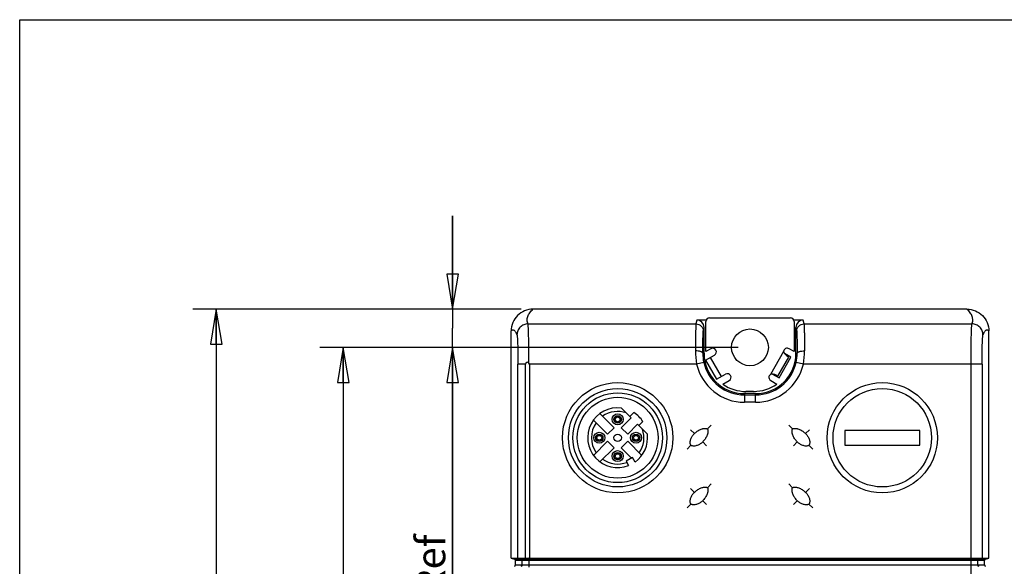
# Model space of a CAD drawing. Units: inches. Extents: x 0 to 8.3, y 0 to 11.7.
# Drawn here: x 0 to 5.3, y 8.8 to 11.7 of the extents above; entities that cross this region are included whole.
import ezdxf

# ---------------------------------------------------------------- set-up
doc = ezdxf.new("R2010")
doc.units = ezdxf.units.IN
doc.header["$LTSCALE"] = 0.762205
doc.header["$MEASUREMENT"] = 0
doc.layers.get('0').update_dxf_attribs({"linetype": 'CONTINUOUS'})
doc.styles.get("Standard").update_dxf_attribs({"font": 'txt', "width": 0.8})
doc.dimstyles.new('DIMSTYLE_1', dxfattribs={"dimtxt": 0.15625, "dimasz": 0.1875, "dimexe": 0.125, "dimexo": 0.0625, "dimgap": 0.078125, "dimtad": 0, "dimtih": 1, "dimtoh": 1, "dimdec": 1, "dimzin": 4, "dimdsep": 46, "dimtxsty": 'STANDARD', "dimblk": 'CLOSED', "dimblk1": 'CLOSED', "dimblk2": 'CLOSED', "dimcen": 0.09, "dimadec": 0, "dimazin": 0, "dimtfac": 1, "dimtdec": 1, "dimtofl": 0, "dimtmove": 0, "dimatfit": 3, "dimldrblk": 'CLOSED', "dimfxl": 1, "dimtolj": 1, "dimtzin": 4, "dimarcsym": 0})

# ---------------------------------------------------------------- blocks, each defined once
blk = doc.blocks.new('_CLOSED')
at = {"color": 0, "linetype": 'BYBLOCK'}
for p, q in [((0, 0), (-1, 0.167)), ((-1, 0.167), (-1, -0.167)), ((-1, -0.167), (0, 0)), ((-1, 0), (0, 0))]:
    blk.add_line(p, q, dxfattribs=at)
blk = doc.blocks.new('*D0')
at = {"color": 2, "linetype": 'CONTINUOUS'}
for p, q in [((2.3185, 10.1423), (2.3185, 10.6423)), ((2.3185, 10.6423), (2.3185, 10.04)), ((2.6868, 10.1423), (2.1935, 10.1423)), ((2.3185, 7.0605), (2.3185, 10.04)), ((3.849, 9.9376), (2.1935, 9.9376)), ((2.3185, 9.9376), (2.3185, 7.0605))]:
    blk.add_line(p, q, dxfattribs=at)
at = {"color": 2, "linetype": 'CONTINUOUS', "xscale": 0.1875, "yscale": 0.1875, "zscale": 0.1875}
for p, rotation in [((2.3185, 10.1423), 270), ((2.3185, 9.9376), 90)]:
    blk.add_blockref('_CLOSED', p, dxfattribs=dict(at, rotation=rotation))
at = {"color": 2, "linetype": 'CONTINUOUS', "insert": (2.1232, 8.9355), "char_height": 0.15625, "width": 1.875, "attachment_point": 3, "rotation": 90, "line_spacing_factor": 0.9}
blk.add_mtext('5.2 [0.205] Ref', dxfattribs=at)
blk = doc.blocks.new('*D1')
at = {"color": 2, "linetype": 'CONTINUOUS'}
for p, q in [((2.6868, 10.1423), (0.928, 10.1423)), ((1.053, 10.1423), (1.053, 6.6187)), ((1.053, 3.0951), (1.053, 6.6187)), ((2.6868, 3.0951), (0.928, 3.0951))]:
    blk.add_line(p, q, dxfattribs=at)
at = {"color": 2, "linetype": 'CONTINUOUS', "xscale": 0.1875, "yscale": 0.1875, "zscale": 0.1875}
for p, rotation in [((1.053, 10.1423), 90), ((1.053, 3.0951), 270)]:
    blk.add_blockref('_CLOSED', p, dxfattribs=dict(at, rotation=rotation))
at = {"color": 2, "linetype": 'CONTINUOUS', "insert": (0.8577, 6.6187), "char_height": 0.15625, "width": 1.625, "attachment_point": 2, "rotation": 90, "line_spacing_factor": 0.9}
blk.add_mtext('179.0 [7.047]', dxfattribs=at)
blk = doc.blocks.new('*D2')
at = {"color": 2, "linetype": 'CONTINUOUS'}
for p, q in [((3.849, 9.9376), (1.6081, 9.9376)), ((1.7331, 9.9376), (1.7331, 6.6187)), ((1.7331, 3.2998), (1.7331, 6.6187)), ((3.849, 3.2998), (1.6081, 3.2998))]:
    blk.add_line(p, q, dxfattribs=at)
at = {"color": 2, "linetype": 'CONTINUOUS', "xscale": 0.1875, "yscale": 0.1875, "zscale": 0.1875}
for p, rotation in [((1.7331, 9.9376), 90), ((1.7331, 3.2998), 270)]:
    blk.add_blockref('_CLOSED', p, dxfattribs=dict(at, rotation=rotation))
at = {"color": 2, "linetype": 'CONTINUOUS', "insert": (1.5378, 6.6187), "char_height": 0.15625, "width": 1.625, "attachment_point": 2, "rotation": 90, "line_spacing_factor": 0.9}
blk.add_mtext('168.6 [6.638]', dxfattribs=at)

msp = doc.modelspace()

# ---------------------------------------------------------------- linework, layer by layer
at = {"color": 7, "linetype": 'CONTINUOUS'}
for p, q in [((0, 0), (0, 11.6929)), ((0, 11.6929), (8.2677, 11.6929)), ((5.0737, 10.1423), (2.7493, 10.1423)), ((3.6261, 10.0838), (3.622, 10.0631)), ((3.6773, 10.0838), (3.6261, 10.0838)), ((3.6753, 9.9149), (3.6753, 10.0754)), ((3.6949, 10.0951), (4.128, 10.0951)), ((4.1969, 10.0838), (4.1457, 10.0838)), ((4.1477, 10.0754), (4.1477, 9.9149)), ((4.201, 10.0631), (4.1969, 10.0838)), ((2.632, 8.8087), (2.632, 10.0254)), ((2.7225, 10.0631), (3.622, 10.0631)), ((3.6613, 10.0239), (3.6654, 10.0443)), ((3.6654, 9.9061), (3.6654, 10.0443)), ((4.1575, 9.9061), (4.1575, 10.0443)), ((4.1575, 10.0443), (4.1616, 10.0239)), ((4.201, 10.0631), (5.1005, 10.0631)), ((5.191, 8.8087), (5.191, 10.0254)), ((3.702, 9.9303), (3.6753, 9.9149)), ((4.0915, 9.9155), (4.0207, 9.7927)), ((4.1477, 9.9149), (4.1209, 9.9303)), ((3.6587, 9.9061), (3.6654, 9.9061)), ((3.674, 9.8687), (3.7217, 9.8962)), ((3.674, 9.8687), (3.733, 9.7664)), ((3.7586, 9.7811), (3.6995, 9.8834)), ((4.0607, 9.7833), (4.1197, 9.8856)), ((4.067, 9.7739), (4.131, 9.8847)), ((4.131, 9.8847), (4.0969, 9.9044)), ((4.1197, 9.8856), (4.1131, 9.8894)), ((4.1575, 9.9061), (4.1643, 9.9061)), ((2.6685, 8.8087), (2.6685, 9.8482)), ((2.7098, 9.8482), (2.6685, 9.8482)), ((2.7098, 8.8087), (2.7098, 9.8482)), ((2.7304, 9.8482), (2.7275, 9.853)), ((2.7304, 9.8482), (2.7304, 8.8087)), ((3.6256, 9.8482), (2.7304, 9.8482)), ((3.664, 9.8569), (3.6256, 9.8482)), ((4.1973, 9.8482), (4.1589, 9.8569)), ((5.1545, 9.8482), (4.1973, 9.8482)), ((5.0955, 3.3892), (5.0955, 9.8482)), ((5.1545, 9.8482), (5.1545, 8.8087)), ((3.733, 9.7664), (3.7808, 9.7939)), ((3.7662, 9.7401), (3.8004, 9.7598)), ((4.0225, 9.7598), (4.0556, 9.7407)), ((4.0329, 9.7936), (4.067, 9.7739)), ((4.0541, 9.7871), (4.0607, 9.7833)), ((3.882, 9.6896), (3.882, 9.6433)), ((3.941, 9.6896), (3.882, 9.6896)), ((3.882, 9.6827), (3.941, 9.6827)), ((3.9312, 9.7014), (3.8897, 9.7014)), ((3.941, 9.6433), (3.941, 9.6896)), ((3.275, 9.5603), (3.2228, 9.6125)), ((3.941, 9.6433), (3.882, 9.6433)), ((3.0733, 9.5481), (3.1492, 9.4721)), ((3.184, 9.5069), (3.1081, 9.5829)), ((3.275, 9.5603), (3.2216, 9.5069)), ((3.268, 9.5673), (3.2893, 9.5885)), ((3.1492, 9.4721), (3.184, 9.5069)), ((3.2216, 9.5069), (3.2564, 9.4721)), ((3.2564, 9.4721), (3.3098, 9.5255)), ((3.362, 9.4733), (3.3098, 9.5255)), ((3.338, 9.5398), (3.3168, 9.5186)), ((3.5927, 9.4965), (3.6136, 9.4756)), ((3.7041, 9.5216), (3.6832, 9.5007)), ((4.1189, 9.5216), (4.1397, 9.5007)), ((4.2302, 9.4965), (4.2093, 9.4756)), ((4.4194, 9.4927), (4.4194, 9.414)), ((4.8209, 9.4927), (4.4194, 9.4927)), ((4.8209, 9.414), (4.8209, 9.4927)), ((3.1492, 9.4346), (3.0733, 9.3587)), ((3.1081, 9.3239), (3.184, 9.3998)), ((3.184, 9.3998), (3.1492, 9.4346)), ((3.2564, 9.4346), (3.2216, 9.3998)), ((3.2216, 9.3998), (3.2771, 9.3443)), ((3.3323, 9.3587), (3.2564, 9.4346)), ((3.5746, 9.3921), (3.5955, 9.413)), ((3.679, 9.4102), (3.6582, 9.4311)), ((4.1439, 9.4102), (4.1648, 9.4311)), ((4.2483, 9.3921), (4.2274, 9.413)), ((4.4194, 9.414), (4.8209, 9.414)), ((3.2828, 9.3474), (3.2482, 9.3286)), ((3.2961, 9.3228), (3.2828, 9.3474)), ((3.2482, 9.3286), (3.2615, 9.304)), ((3.5927, 9.1815), (3.6136, 9.1607)), ((3.7041, 9.2066), (3.6832, 9.1857)), ((4.1189, 9.2066), (4.1397, 9.1857)), ((4.2302, 9.1815), (4.2093, 9.1607)), ((3.5746, 9.0771), (3.5955, 9.098)), ((3.679, 9.0952), (3.6582, 9.1161)), ((4.1439, 9.0952), (4.1648, 9.1161)), ((4.2483, 9.0771), (4.2274, 9.098)), ((2.632, 8.8087), (2.6501, 8.8028)), ((2.632, 8.8087), (2.7098, 8.8087)), ((2.6866, 8.8028), (2.6685, 8.8087)), ((2.7275, 8.8087), (2.7275, 8.7595)), ((2.7304, 8.8087), (5.191, 8.8087)), ((5.1545, 8.8087), (5.1364, 8.8028)), ((5.1728, 8.8028), (5.191, 8.8087)), ((2.6501, 8.8028), (5.1728, 8.8028)), ((2.6556, 8.7722), (2.6556, 8.7954)), ((5.1674, 8.7954), (2.6556, 8.7954)), ((2.6556, 8.7722), (5.1674, 8.7722)), ((2.6921, 8.7722), (2.6921, 8.7954)), ((5.1309, 8.7954), (5.1309, 8.7722)), ((5.1674, 8.7722), (5.1674, 8.7954))]:
    msp.add_line(p, q, dxfattribs=at)
for centre, radius in [((3.9115, 9.9376), 0.0984), ((3.2028, 9.4534), 0.2953), ((3.2028, 9.4534), 0.2638), ((4.6201, 9.4534), 0.2953), ((4.6201, 9.4534), 0.2638), ((3.2028, 9.4534), 0.2402), ((3.2028, 9.4534), 0.2165), ((3.2028, 9.5518), 0.0295), ((3.2028, 9.5518), 0.0197), ((3.2028, 9.5518), 0.0178), ((3.2028, 9.5518), 0.0128), ((3.1044, 9.4534), 0.0295), ((3.1044, 9.4534), 0.0197), ((3.1044, 9.4534), 0.0178), ((3.1044, 9.4534), 0.0128), ((3.2028, 9.4534), 0.0197), ((3.3012, 9.4534), 0.0295), ((3.3012, 9.4534), 0.0197), ((3.3012, 9.4534), 0.0178), ((3.3012, 9.4534), 0.0128), ((3.2028, 9.3549), 0.0295), ((3.2028, 9.3549), 0.0197), ((3.2028, 9.3549), 0.0178), ((3.2028, 9.3549), 0.0128)]:
    msp.add_circle(centre, radius, dxfattribs=at)
for centre, radius, start, end in [((3.6949, 10.0754), 0.0197, 90, 180), ((4.128, 10.0754), 0.0197, 0, 90), ((4, 9.9171), 0.3807, 179.7145, 190.4337), ((3.7119, 9.9133), 0.0197, 300, 120), ((4.1111, 9.9133), 0.0197, 60, 173.5007), ((3.8229, 9.9171), 0.3807, 349.5647, 0.2855), ((3.8753, 9.9046), 0.2166, 179.6056, 192.7349), ((3.882, 9.9061), 0.2165, 180, 270), ((3.941, 9.9061), 0.2165, 270, 360), ((3.9479, 9.9046), 0.2163, 347.2564, 0.403), ((3.882, 9.9061), 0.2628, 192.7294, 270.0002), ((3.882, 9.9061), 0.2234, 192.7332, 270), ((3.941, 9.9061), 0.2234, 270, 347.2668), ((3.941, 9.9061), 0.2628, 269.9998, 347.2668), ((3.7906, 9.7769), 0.0197, 300, 120), ((4.0324, 9.7769), 0.0197, 126.4993, 240), ((3.8897, 9.9179), 0.2165, 235.2186, 270), ((3.9312, 9.9179), 0.2165, 270, 305.0852), ((3.2028, 9.4534), 0.1604, 82.8428, 291.4521), ((3.2028, 9.4534), 0.1407, 70.823, 124.9315), ((3.2028, 9.4534), 0.1604, 32.6007, 57.3993), ((3.2028, 9.4534), 0.1407, 145.0685, 214.9315), ((3.2028, 9.4534), 0.1407, 325.0685, 19.177), ((3.2028, 9.4534), 0.1604, 305.5479, 7.1572), ((3.2028, 9.4534), 0.1407, 235.0685, 290.4602), ((2.7193, 9.4917), 0.6831, 269.2047, 270.6857), ((2.7304, 8.5598), 0.2488, 89.9959, 90.6673), ((2.6842, 8.7722), 0.00787, 286.2712, 0.0225), ((2.6842, 8.7954), 0.00787, 359.9786, 72.2182), ((5.1388, 8.7954), 0.00787, 107.7818, 180.0214), ((5.1388, 8.7722), 0.00787, 179.9775, 253.7288)]:
    msp.add_arc(centre, radius, start, end, dxfattribs=at)
for centre, major_axis, ratio, start_param, end_param in [((3.626, 10.0443), (0.0077, 0.0388), 0.996044, -1.373108, 0.196167), ((4.1969, 10.0443), (-0.0077, 0.0388), 0.996044, -0.196167, 1.373108), ((2.6477, 8.7722), (0.00788, 0), 0.999391, -1.287002, 0), ((2.6477, 8.7954), (0.00788, 0), 0.999391, 0, 1.260651), ((5.1753, 8.7954), (0.00788, 0), 0.999391, 1.880941, 3.141593), ((5.1753, 8.7722), (0.00788, 0), 0.999391, -3.141593, -1.85459)]:
    msp.add_ellipse(centre, major_axis=major_axis, ratio=ratio, start_param=start_param, end_param=end_param, dxfattribs=at)
for points, knots in [([(2.7493, 10.1423), (2.734, 10.1423), (2.7032, 10.1363), (2.6642, 10.1104), (2.6381, 10.0715), (2.632, 10.0407), (2.632, 10.0254)], [0, 0, 0, 0, 0.250041, 0.500023, 0.749996, 1, 1, 1, 1]), ([(2.7225, 10.0631), (2.72, 10.0694), (2.7177, 10.0795), (2.7185, 10.093), (2.7219, 10.1068), (2.7316, 10.1243), (2.7428, 10.1363), (2.7493, 10.1423)], [0, 0, 0, 0, 0.227074, 0.338292, 0.452587, 0.703135, 1, 1, 1, 1]), ([(5.0737, 10.1423), (5.0889, 10.1423), (5.1197, 10.1363), (5.1588, 10.1103), (5.1849, 10.0715), (5.191, 10.0407), (5.191, 10.0254)], [0, 0, 0, 0, 0.25004, 0.500021, 0.749994, 1, 1, 1, 1]), ([(5.1005, 10.0631), (5.1029, 10.0694), (5.106, 10.0828), (5.1027, 10.1039), (5.0913, 10.1243), (5.0802, 10.1363), (5.0737, 10.1423)], [0, 0, 0, 0, 0.227282, 0.452058, 0.70283, 1, 1, 1, 1]), ([(2.632, 10.0254), (2.6331, 10.0268), (2.6355, 10.0291), (2.6396, 10.0312), (2.644, 10.0313), (2.6482, 10.0293), (2.6521, 10.0255), (2.656, 10.02), (2.6599, 10.0128), (2.6622, 10.0073), (2.6635, 10.0043)], [0, 0, 0, 0, 0.112215, 0.203416, 0.285765, 0.375633, 0.486463, 0.625944, 0.797026, 1, 1, 1, 1]), ([(2.7225, 10.0631), (2.7148, 10.0631), (2.6993, 10.06), (2.6798, 10.0469), (2.6666, 10.0274), (2.6635, 10.0119), (2.6635, 10.0043)], [0, 0, 0, 0, 0.2503, 0.500521, 0.750437, 1, 1, 1, 1]), ([(2.7275, 9.853), (2.7275, 9.866), (2.7274, 9.8916), (2.7271, 9.9288), (2.7267, 9.9634), (2.7261, 9.9941), (2.7254, 10.0199), (2.7247, 10.038), (2.724, 10.0495), (2.7235, 10.0556), (2.7231, 10.0599), (2.7227, 10.0623), (2.7225, 10.0631)], [0, 0, 0, 0, 0.185921, 0.365023, 0.531116, 0.678828, 0.803198, 0.900109, 0.93725, 0.966412, 0.987372, 1, 1, 1, 1]), ([(3.622, 10.0631), (3.6217, 10.0615), (3.6215, 10.0568), (3.621, 10.0476), (3.6207, 10.0343), (3.6203, 10.0172), (3.62, 9.9966), (3.6196, 9.9635), (3.6194, 9.9373), (3.6193, 9.919)], [0, 0, 0, 0, 0.034159, 0.098261, 0.19101, 0.310544, 0.454352, 0.619517, 1, 1, 1, 1]), ([(3.622, 10.0631), (3.6271, 10.0631), (3.6374, 10.0611), (3.6505, 10.0523), (3.6593, 10.0393), (3.6613, 10.029), (3.6613, 10.0239)], [0, 0, 0, 0, 0.250335, 0.500473, 0.750399, 1, 1, 1, 1]), ([(3.6587, 9.9061), (3.6588, 9.9211), (3.659, 9.9425), (3.6594, 9.9696), (3.6597, 9.9864), (3.66, 10.0004), (3.6604, 10.0112), (3.6608, 10.0187), (3.6611, 10.0226), (3.6613, 10.0239)], [0, 0, 0, 0, 0.38044, 0.545587, 0.689382, 0.808912, 0.901666, 0.965786, 1, 1, 1, 1]), ([(4.1616, 10.0239), (4.1616, 10.029), (4.1637, 10.0393), (4.1725, 10.0523), (4.1855, 10.0611), (4.1959, 10.0631), (4.201, 10.0631)], [0, 0, 0, 0, 0.24948, 0.499266, 0.749544, 1, 1, 1, 1]), ([(4.1616, 10.0239), (4.1619, 10.0226), (4.1621, 10.0187), (4.1626, 10.0112), (4.1629, 10.0004), (4.1633, 9.9864), (4.1636, 9.9696), (4.164, 9.9425), (4.1642, 9.9211), (4.1643, 9.9061)], [0, 0, 0, 0, 0.034214, 0.098334, 0.191088, 0.310618, 0.454414, 0.61956, 1, 1, 1, 1]), ([(4.201, 10.0631), (4.2012, 10.0615), (4.2015, 10.0568), (4.2019, 10.0476), (4.2023, 10.0343), (4.2026, 10.0172), (4.203, 9.9966), (4.2033, 9.9635), (4.2035, 9.9373), (4.2036, 9.919)], [0, 0, 0, 0, 0.034159, 0.098261, 0.191011, 0.310544, 0.454351, 0.619515, 1, 1, 1, 1]), ([(5.0955, 9.8482), (5.0955, 9.8614), (5.0955, 9.8875), (5.0958, 9.9255), (5.0963, 9.9608), (5.0968, 9.9923), (5.0976, 10.0188), (5.0983, 10.0374), (5.0989, 10.0491), (5.0994, 10.0554), (5.0999, 10.0599), (5.1002, 10.0622), (5.1005, 10.0631)], [0, 0, 0, 0, 0.184935, 0.363655, 0.529795, 0.677816, 0.802598, 0.899883, 0.937161, 0.966411, 0.987403, 1, 1, 1, 1]), ([(5.1595, 10.0043), (5.1595, 10.0119), (5.1564, 10.0274), (5.1432, 10.0469), (5.1236, 10.06), (5.1081, 10.0631), (5.1005, 10.0631)], [0, 0, 0, 0, 0.249562, 0.499479, 0.7497, 1, 1, 1, 1]), ([(5.1595, 10.0043), (5.1607, 10.0073), (5.1631, 10.0128), (5.167, 10.02), (5.1709, 10.0255), (5.1748, 10.0293), (5.179, 10.0313), (5.1834, 10.0312), (5.1875, 10.0291), (5.1898, 10.0268), (5.191, 10.0254)], [0, 0, 0, 0, 0.202974, 0.374056, 0.513537, 0.624367, 0.714235, 0.796584, 0.887785, 1, 1, 1, 1]), ([(2.6635, 10.0043), (2.6637, 10.0037), (2.6641, 10.0019), (2.6645, 9.9987), (2.665, 9.9942), (2.6657, 9.9856), (2.6664, 9.9722), (2.6671, 9.9529), (2.6677, 9.9301), (2.6681, 9.9044), (2.6684, 9.8768), (2.6685, 9.8579), (2.6685, 9.8482)], [0, 0, 0, 0, 0.012755, 0.033807, 0.063075, 0.100352, 0.197609, 0.322348, 0.470321, 0.636411, 0.815091, 1, 1, 1, 1]), ([(5.1545, 9.8482), (5.1545, 9.8579), (5.1546, 9.8768), (5.1548, 9.9044), (5.1553, 9.9301), (5.1559, 9.9529), (5.1566, 9.9722), (5.1573, 9.9856), (5.158, 9.9942), (5.1584, 9.9987), (5.1589, 10.0019), (5.1593, 10.0037), (5.1595, 10.0043)], [0, 0, 0, 0, 0.184909, 0.363589, 0.529679, 0.677651, 0.802391, 0.899648, 0.936925, 0.966193, 0.987245, 1, 1, 1, 1]), ([(3.6587, 9.9061), (3.6586, 9.9081), (3.656, 9.911), (3.6516, 9.9135), (3.6467, 9.9154), (3.6408, 9.9169), (3.6316, 9.9185), (3.6243, 9.919), (3.6193, 9.919)], [0, 0, 0, 0, 0.134643, 0.233651, 0.355108, 0.496877, 0.655162, 1, 1, 1, 1]), ([(4.0915, 9.9155), (4.0919, 9.9139), (4.093, 9.9107), (4.0954, 9.9065), (4.0982, 9.9026), (4.1013, 9.8991), (4.1044, 9.896), (4.1074, 9.8934), (4.1103, 9.8912), (4.1122, 9.8899), (4.1131, 9.8894)], [0, 0, 0, 0, 0.143104, 0.285261, 0.424568, 0.558776, 0.685557, 0.802661, 0.908038, 1, 1, 1, 1]), ([(4.1643, 9.9061), (4.1644, 9.9081), (4.1669, 9.911), (4.1713, 9.9135), (4.1763, 9.9154), (4.1822, 9.9169), (4.1914, 9.9185), (4.1986, 9.919), (4.2036, 9.919)], [0, 0, 0, 0, 0.134674, 0.233736, 0.355238, 0.497013, 0.655254, 1, 1, 1, 1]), ([(2.7275, 9.853), (2.7264, 9.8547), (2.7231, 9.8575), (2.7166, 9.858), (2.7111, 9.8544), (2.7098, 9.8502), (2.7098, 9.8482)], [0, 0, 0, 0, 0.251695, 0.501289, 0.749212, 1, 1, 1, 1]), ([(4.0541, 9.7871), (4.0531, 9.7876), (4.0511, 9.7887), (4.0478, 9.7901), (4.0439, 9.7914), (4.0397, 9.7925), (4.0352, 9.7934), (4.0304, 9.7939), (4.0255, 9.7938), (4.0222, 9.7932), (4.0207, 9.7927)], [0, 0, 0, 0, 0.091962, 0.197339, 0.314443, 0.441224, 0.575431, 0.714739, 0.856896, 1, 1, 1, 1]), ([(3.6136, 9.4756), (3.6159, 9.4779), (3.6207, 9.4823), (3.6285, 9.4882), (3.6368, 9.4934), (3.6456, 9.4978), (3.6532, 9.5007), (3.6595, 9.5024), (3.6643, 9.5033), (3.6684, 9.5037), (3.6716, 9.5038), (3.6741, 9.5037), (3.6761, 9.5035), (3.6777, 9.5032), (3.6789, 9.5029), (3.6801, 9.5025), (3.6812, 9.502), (3.6823, 9.5015), (3.6829, 9.501), (3.6832, 9.5007)], [0, 0, 0, 0, 0.12501, 0.250017, 0.375015, 0.499999, 0.624964, 0.687469, 0.74997, 0.812463, 0.843718, 0.874972, 0.906224, 0.921853, 0.93749, 0.953109, 0.968746, 0.984373, 1, 1, 1, 1]), ([(3.6832, 9.5007), (3.6835, 9.5004), (3.684, 9.4997), (3.6846, 9.4986), (3.685, 9.4975), (3.6854, 9.4964), (3.6857, 9.4952), (3.686, 9.4936), (3.6862, 9.4915), (3.6864, 9.4891), (3.6863, 9.4858), (3.6859, 9.4818), (3.6849, 9.477), (3.6832, 9.4707), (3.6804, 9.463), (3.676, 9.4543), (3.6708, 9.446), (3.6649, 9.4382), (3.6605, 9.4334), (3.6582, 9.4311)], [0, 0, 0, 0, 0.015627, 0.031254, 0.046891, 0.06251, 0.078148, 0.093776, 0.125028, 0.156282, 0.187537, 0.25003, 0.312531, 0.375036, 0.500001, 0.624985, 0.749983, 0.87499, 1, 1, 1, 1]), ([(4.1648, 9.4311), (4.1625, 9.4334), (4.1581, 9.4382), (4.1522, 9.446), (4.147, 9.4543), (4.1426, 9.463), (4.1397, 9.4707), (4.138, 9.477), (4.1371, 9.4818), (4.1367, 9.4858), (4.1366, 9.4891), (4.1367, 9.4915), (4.137, 9.4936), (4.1373, 9.4952), (4.1375, 9.4964), (4.1379, 9.4975), (4.1384, 9.4986), (4.1389, 9.4997), (4.1395, 9.5004), (4.1397, 9.5007)], [0, 0, 0, 0, 0.12501, 0.250017, 0.375015, 0.499999, 0.624964, 0.687469, 0.74997, 0.812463, 0.843718, 0.874972, 0.906224, 0.921853, 0.93749, 0.953109, 0.968746, 0.984373, 1, 1, 1, 1]), ([(4.1397, 9.5007), (4.14, 9.501), (4.1407, 9.5015), (4.1418, 9.502), (4.1429, 9.5025), (4.1441, 9.5029), (4.1453, 9.5032), (4.1469, 9.5035), (4.1489, 9.5037), (4.1513, 9.5038), (4.1546, 9.5037), (4.1586, 9.5033), (4.1634, 9.5024), (4.1697, 9.5007), (4.1774, 9.4978), (4.1861, 9.4934), (4.1944, 9.4882), (4.2022, 9.4823), (4.207, 9.4779), (4.2093, 9.4756)], [0, 0, 0, 0, 0.015627, 0.031254, 0.046891, 0.06251, 0.078148, 0.093776, 0.125028, 0.156282, 0.187537, 0.25003, 0.312531, 0.375036, 0.500001, 0.624985, 0.749983, 0.87499, 1, 1, 1, 1]), ([(3.5955, 9.413), (3.5945, 9.414), (3.593, 9.4166), (3.5914, 9.4222), (3.591, 9.4295), (3.5922, 9.4382), (3.5947, 9.4465), (3.5982, 9.4546), (3.6026, 9.4621), (3.6077, 9.4692), (3.6116, 9.4736), (3.6136, 9.4756)], [0, 0, 0, 0, 0.062231, 0.124702, 0.249529, 0.374535, 0.499594, 0.624681, 0.749785, 0.874896, 1, 1, 1, 1]), ([(4.2093, 9.4756), (4.2114, 9.4736), (4.2153, 9.4692), (4.2204, 9.4621), (4.2248, 9.4546), (4.2282, 9.4465), (4.2307, 9.4382), (4.232, 9.4295), (4.2316, 9.4222), (4.23, 9.4166), (4.2285, 9.414), (4.2274, 9.413)], [0, 0, 0, 0, 0.125103, 0.250214, 0.375318, 0.500405, 0.625464, 0.750471, 0.875297, 0.937769, 1, 1, 1, 1]), ([(3.6582, 9.4311), (3.6561, 9.429), (3.6518, 9.4251), (3.6447, 9.42), (3.6371, 9.4157), (3.6291, 9.4122), (3.6207, 9.4097), (3.612, 9.4085), (3.6047, 9.4088), (3.5991, 9.4104), (3.5965, 9.412), (3.5955, 9.413)], [0, 0, 0, 0, 0.125103, 0.250214, 0.375318, 0.500405, 0.625464, 0.750471, 0.875297, 0.937769, 1, 1, 1, 1]), ([(4.2274, 9.413), (4.2264, 9.412), (4.2239, 9.4104), (4.2183, 9.4088), (4.2109, 9.4085), (4.2023, 9.4097), (4.1939, 9.4122), (4.1859, 9.4157), (4.1783, 9.42), (4.1712, 9.4251), (4.1669, 9.429), (4.1648, 9.4311)], [0, 0, 0, 0, 0.062231, 0.124702, 0.249529, 0.374535, 0.499594, 0.624681, 0.749785, 0.874896, 1, 1, 1, 1]), ([(3.6136, 9.1607), (3.6159, 9.163), (3.6207, 9.1674), (3.6285, 9.1733), (3.6368, 9.1785), (3.6456, 9.1829), (3.6532, 9.1857), (3.6595, 9.1874), (3.6643, 9.1884), (3.6684, 9.1888), (3.6716, 9.1889), (3.6741, 9.1887), (3.6761, 9.1885), (3.6777, 9.1882), (3.6789, 9.1879), (3.6801, 9.1875), (3.6812, 9.1871), (3.6823, 9.1865), (3.6829, 9.186), (3.6832, 9.1857)], [0, 0, 0, 0, 0.12501, 0.250017, 0.375015, 0.499999, 0.624964, 0.687469, 0.74997, 0.812463, 0.843718, 0.874972, 0.906224, 0.921853, 0.93749, 0.953109, 0.968746, 0.984373, 1, 1, 1, 1]), ([(3.6832, 9.1857), (3.6835, 9.1854), (3.684, 9.1848), (3.6846, 9.1837), (3.685, 9.1826), (3.6854, 9.1814), (3.6857, 9.1802), (3.686, 9.1786), (3.6862, 9.1766), (3.6864, 9.1741), (3.6863, 9.1709), (3.6859, 9.1668), (3.6849, 9.162), (3.6832, 9.1557), (3.6804, 9.1481), (3.676, 9.1393), (3.6708, 9.131), (3.6649, 9.1232), (3.6605, 9.1184), (3.6582, 9.1161)], [0, 0, 0, 0, 0.015627, 0.031254, 0.046891, 0.06251, 0.078148, 0.093776, 0.125028, 0.156282, 0.187537, 0.25003, 0.312531, 0.375036, 0.500001, 0.624985, 0.749983, 0.87499, 1, 1, 1, 1]), ([(4.1648, 9.1161), (4.1625, 9.1184), (4.1581, 9.1232), (4.1522, 9.131), (4.147, 9.1393), (4.1426, 9.1481), (4.1397, 9.1557), (4.138, 9.162), (4.1371, 9.1668), (4.1367, 9.1709), (4.1366, 9.1741), (4.1367, 9.1766), (4.137, 9.1786), (4.1373, 9.1802), (4.1375, 9.1814), (4.1379, 9.1826), (4.1384, 9.1837), (4.1389, 9.1848), (4.1395, 9.1854), (4.1397, 9.1857)], [0, 0, 0, 0, 0.12501, 0.250017, 0.375015, 0.499999, 0.624964, 0.687469, 0.74997, 0.812463, 0.843718, 0.874972, 0.906224, 0.921853, 0.93749, 0.953109, 0.968746, 0.984373, 1, 1, 1, 1]), ([(4.1397, 9.1857), (4.14, 9.186), (4.1407, 9.1865), (4.1418, 9.1871), (4.1429, 9.1875), (4.1441, 9.1879), (4.1453, 9.1882), (4.1469, 9.1885), (4.1489, 9.1887), (4.1513, 9.1889), (4.1546, 9.1888), (4.1586, 9.1884), (4.1634, 9.1874), (4.1697, 9.1857), (4.1774, 9.1829), (4.1861, 9.1785), (4.1944, 9.1733), (4.2022, 9.1674), (4.207, 9.163), (4.2093, 9.1607)], [0, 0, 0, 0, 0.015627, 0.031254, 0.046891, 0.06251, 0.078148, 0.093776, 0.125028, 0.156282, 0.187537, 0.25003, 0.312531, 0.375036, 0.500001, 0.624985, 0.749983, 0.87499, 1, 1, 1, 1]), ([(3.5955, 9.098), (3.5945, 9.099), (3.593, 9.1016), (3.5914, 9.1072), (3.591, 9.1145), (3.5922, 9.1232), (3.5947, 9.1316), (3.5982, 9.1396), (3.6026, 9.1472), (3.6077, 9.1543), (3.6116, 9.1586), (3.6136, 9.1607)], [0, 0, 0, 0, 0.062231, 0.124702, 0.249529, 0.374535, 0.499594, 0.624681, 0.749785, 0.874896, 1, 1, 1, 1]), ([(4.2093, 9.1607), (4.2114, 9.1586), (4.2153, 9.1543), (4.2204, 9.1472), (4.2248, 9.1396), (4.2282, 9.1316), (4.2307, 9.1232), (4.232, 9.1145), (4.2316, 9.1072), (4.23, 9.1016), (4.2285, 9.099), (4.2274, 9.098)], [0, 0, 0, 0, 0.125103, 0.250214, 0.375318, 0.500405, 0.625464, 0.750471, 0.875297, 0.937769, 1, 1, 1, 1]), ([(3.6582, 9.1161), (3.6561, 9.1141), (3.6518, 9.1102), (3.6447, 9.1051), (3.6371, 9.1007), (3.6291, 9.0972), (3.6207, 9.0947), (3.612, 9.0935), (3.6047, 9.0939), (3.5991, 9.0955), (3.5965, 9.097), (3.5955, 9.098)], [0, 0, 0, 0, 0.125103, 0.250214, 0.375318, 0.500405, 0.625464, 0.750471, 0.875297, 0.937769, 1, 1, 1, 1]), ([(4.2274, 9.098), (4.2264, 9.097), (4.2239, 9.0955), (4.2183, 9.0939), (4.2109, 9.0935), (4.2023, 9.0947), (4.1939, 9.0972), (4.1859, 9.1007), (4.1783, 9.1051), (4.1712, 9.1102), (4.1669, 9.1141), (4.1648, 9.1161)], [0, 0, 0, 0, 0.062231, 0.124702, 0.249529, 0.374535, 0.499594, 0.624681, 0.749785, 0.874896, 1, 1, 1, 1])]:
    msp.add_open_spline(points, degree=3, knots=knots, dxfattribs=at)

# ---------------------------------------------------------------- dimensions: what is measured, and where the dimension line sits
at = {"color": 2, "linetype": 'CONTINUOUS'}
for base, p1, p2, text, picture, middle in [((2.3185, 9.9376), (2.7493, 10.1423), (3.9115, 9.9376), '<> [0.205] Ref', '*D0', (2.2013, 7.998)), ((1.053, 3.0951), (2.7493, 10.1423), (2.7493, 3.0951), '<>.0 [7.047]', '*D1', (0.9358, 6.6187)), ((1.7331, 3.2998), (3.9115, 9.9376), (3.9115, 3.2998), '<> [6.638]', '*D2', (1.6159, 6.6187))]:
    dim = msp.add_linear_dim(base=base, p1=p1, p2=p2, angle=270, text=text, dimstyle='DIMSTYLE_1', override={"dimtad": 1, "dimtih": 0, "dimtoh": 0}, dxfattribs=at)
    dim.commit()
    dim.dimension.update_dxf_attribs({"geometry": picture, "text_midpoint": middle, "dimtype": 160})

doc.saveas('drawing.dxf')
